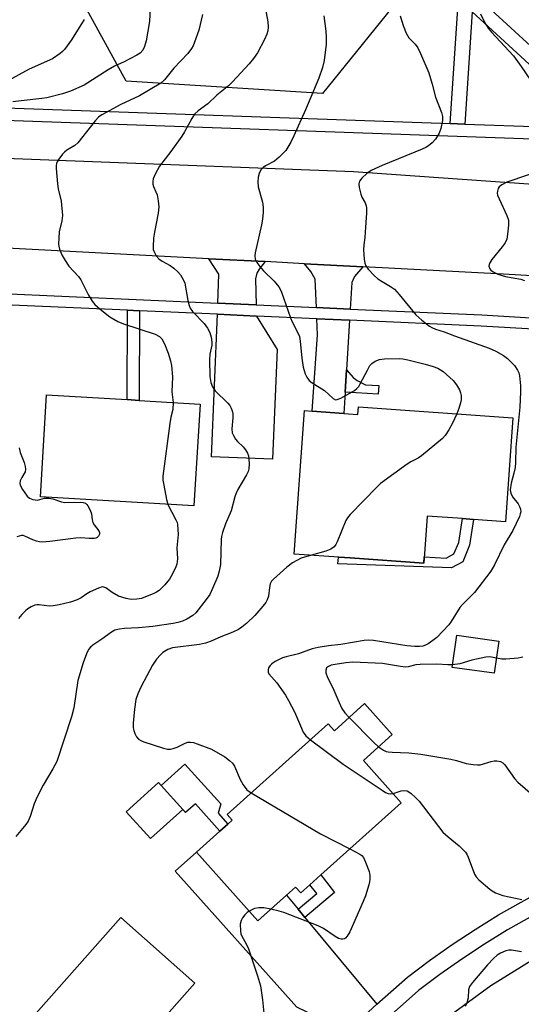
# Model space of a CAD drawing. Units: inches. Extents: x 1273763 to 1279763, y 513452 to 517452.
# Drawn here: x 1276460 to 1276603, y 515273 to 515553 of the extents above; entities that cross this region are included whole.
import ezdxf

# ---------------------------------------------------------------- set-up
doc = ezdxf.new("R2010")
doc.units = ezdxf.units.IN
doc.header["$MEASUREMENT"] = 0
for name, color, linetype in [('BLDG-Footprint', 5, 'Continuous'), ('CULTRL-Pad', 6, 'Continuous'), ('NTRL-Trees', 3, 'Continuous'), ('TRANS-Driveway', 251, 'Continuous'), ('TRANS-Non Street Sidewalk', 7, 'Continuous'), ('TRANS-Road', 130, 'Continuous'), ('TRANS-Street Sidewalk', 7, 'Continuous'), ('Undefined', 1, 'Continuous')]:
    doc.layers.add(name, color=color, linetype=linetype)

msp = doc.modelspace()

# ---------------------------------------------------------------- linework, layer by layer
at = {"layer": 'BLDG-Footprint'}
for points, elevation in [([(1276511.2, 515443.25), (1276509.43, 515414.28), (1276465.79, 515416.93), (1276467.56, 515445.91), (1276490.44, 515444.52), (1276493.88, 515444.31)], 350.74), ([(1276556.26, 515442.43), (1276600.18, 515439.33), (1276598.1, 515409.82), (1276589.03, 515410.46), (1276585.86, 515410.68), (1276575.78, 515411.39), (1276574.84, 515398.04), (1276553.9, 515399.51), (1276550.74, 515399.74), (1276538.01, 515400.63), (1276540.89, 515441.38), (1276543.09, 515441.22), (1276552.07, 515440.59), (1276556.11, 515440.31)], 346.01), ([(1276596.19, 515375.89), (1276594.92, 515366.72), (1276582.96, 515368.38), (1276584.23, 515377.55)], 341.82), ([(1276558.04, 515358.12), (1276565.9, 515349.35), (1276557.67, 515341.97), (1276568.46, 515329.93), (1276545.54, 515309.39), (1276542.43, 515306.6), (1276539.86, 515304.3), (1276538.39, 515305.93), (1276535.82, 515303.63), (1276527.67, 515296.33), (1276510.19, 515315.85), (1276516.86, 515321.83), (1276519.15, 515323.88), (1276520.36, 515324.97), (1276518.92, 515326.58), (1276547.67, 515352.35), (1276549.42, 515350.4)], 345.75), ([(1276506.32, 515328.01), (1276497.13, 515319.72), (1276490.22, 515327.37), (1276499.4, 515335.67), (1276500.17, 515334.82)], 346.98), ([(1276488.28, 515251.73), (1276485.49, 515248.58), (1276464.54, 515267.14), (1276463.33, 515268.21), (1276463.08, 515268.43), (1276488.66, 515297.3), (1276509.75, 515278.62), (1276500.28, 515267.94), (1276499.12, 515266.64), (1276500.45, 515265.47), (1276499.28, 515264.15), (1276490.63, 515254.38)], 348.32)]:
    msp.add_lwpolyline(points, close=True, dxfattribs=dict(at, elevation=elevation))
at = {"layer": 'CULTRL-Pad'}
msp.add_lwpolyline([(1276517.09, 515329.63), (1276516.39, 515326.94), (1276519.15, 515323.88), (1276516.86, 515321.83), (1276509.88, 515329.62), (1276507.1, 515327.14), (1276506.32, 515328.01), (1276500.17, 515334.82), (1276506.9, 515340.91)], close=True, dxfattribs=at)
at = {"layer": 'NTRL-Trees'}
msp.add_lwpolyline([(1276570.63, 515561.94), (1276546.03, 515531.52), (1276490.23, 515535), (1276459.98, 515590.21)], dxfattribs=at)
at = {"layer": 'TRANS-Driveway'}
for points in [[(1276529.76, 515483.74), (1276528.04, 515481.62), (1276527.39, 515480.48), (1276526.96, 515478.9), (1276527.17, 515471.46), (1276516.26, 515471.95), (1276516.59, 515480.17), (1276513.7, 515484.58)], [(1276557.53, 515482.27), (1276555.18, 515479.53), (1276554.39, 515477.82), (1276553.92, 515470.26), (1276544.33, 515470.69), (1276543.99, 515478.75), (1276542.74, 515480.91), (1276540.92, 515483.15)], [(1276527.28, 515468.28), (1276533.12, 515458.76), (1276531.84, 515427.57), (1276514.48, 515428.28), (1276516.13, 515468.78)], [(1276553.72, 515467.1), (1276552.84, 515453), (1276552.45, 515446.68), (1276552.07, 515440.59), (1276543.09, 515441.22), (1276544.62, 515462.91), (1276544.45, 515467.51)], [(1276539.08, 515299.69), (1276541.04, 515297.33), (1276561.49, 515272.66), (1276559.11, 515270.51), (1276553.07, 515264.93), (1276538.79, 515271.79), (1276504.15, 515310.44), (1276510.19, 515315.85), (1276527.67, 515296.33), (1276535.82, 515303.63)]]:
    msp.add_lwpolyline(points, close=True, dxfattribs=at)
at = {"layer": 'TRANS-Non Street Sidewalk'}
msp.add_lwpolyline([(1276585.04, 515563.7), (1276632.25, 515520.33), (1276625.57, 515520.82), (1276588.61, 515554.77), (1276586.49, 515522.86), (1276582.34, 515523), (1276584.6, 515557.17)], dxfattribs=at)
for points in [[(1276494.02, 515469.76), (1276493.88, 515444.31), (1276490.44, 515444.52), (1276490.57, 515469.92)], [(1276552.45, 515446.68), (1276552.84, 515453), (1276554.8, 515450.83), (1276555.87, 515449.92), (1276558.3, 515448.73), (1276562.06, 515448.5), (1276561.9, 515446.09)], [(1276587.9, 515403.1), (1276585.94, 515398.43), (1276582.72, 515396.69), (1276550.41, 515397.83), (1276550.56, 515399.75), (1276550.74, 515399.74), (1276553.9, 515399.51), (1276574.84, 515398.04), (1276574.96, 515399.8), (1276581.21, 515399.48), (1276583.45, 515400.69), (1276584.82, 515403.94), (1276585.86, 515410.68), (1276589.03, 515410.46)], [(1276541.04, 515297.33), (1276539.08, 515299.69), (1276544.39, 515304.12), (1276542.43, 515306.6), (1276545.54, 515309.39), (1276549.5, 515304.39)]]:
    msp.add_lwpolyline(points, close=True, dxfattribs=at)
at = {"layer": 'TRANS-Road'}
for points in [[(1276271.78, 515521.36), (1276303.97, 515519.63), (1276327.3, 515518.62), (1276344.7, 515517.87), (1276397.09, 515515.6), (1276429.31, 515514.21), (1276438.42, 515513.82), (1276554.89, 515509.34), (1276618.07, 515504.91)], [(1276617.24, 515479.04), (1276597.54, 515480.16), (1276557.53, 515482.27), (1276540.92, 515483.15), (1276529.76, 515483.74), (1276513.7, 515484.58), (1276458.04, 515487.52), (1276445.98, 515488.18), (1276434.93, 515488.81), (1276341.51, 515494.32), (1276340.91, 515494.35), (1276323.71, 515494.95), (1276307.08, 515495.52), (1276288.08, 515496.17), (1276252.38, 515497.39)], [(1276571.99, 515261.99), (1276593.96, 515278), (1276618.87, 515293.46), (1276650.5, 515309.76), (1276670.9, 515323.16), (1276683.18, 515338.19), (1276693.25, 515354.98), (1276721.41, 515429.1), (1276730.05, 515381.74), (1276720.36, 515358.68), (1276713.33, 515340.74), (1276706.38, 515326.58), (1276693.25, 515312.1), (1276674.95, 515295.5), (1276666.41, 515290.13), (1276655.88, 515283.53), (1276654.32, 515282.58), (1276622.96, 515264)]]:
    msp.add_lwpolyline(points, dxfattribs=at)
at = {"layer": 'TRANS-Street Sidewalk'}
for points in [[(1276268.65, 515537.44), (1276306.48, 515535.32), (1276309.8, 515535.14), (1276314.65, 515534.87), (1276332.96, 515533.9), (1276350.1, 515533.01), (1276381.81, 515531.34), (1276385.57, 515531.14), (1276403.91, 515530.18), (1276423.71, 515529.14), (1276453.03, 515527.6), (1276582.34, 515523), (1276586.49, 515522.86), (1276608.78, 515522.06)], [(1276608.58, 515518.45), (1276452.87, 515523.98), (1276423.85, 515525.5), (1276403.7, 515526.56), (1276342.13, 515529.79), (1276332.64, 515530.29), (1276314.46, 515531.25), (1276267.39, 515533.88)]]:
    msp.add_lwpolyline(points, dxfattribs=at)
for points in [[(1276221.43, 515485.78, 0), (1276292.73, 515481.99, 0), (1276302.61, 515481.46, 0), (1276308.59, 515481.14, 0), (1276327.1, 515480.31, 0), (1276337.4, 515479.85, 0), (1276441.1, 515475.24, 0), (1276452.7, 515474.74, 0), (1276516.26, 515471.95, 0), (1276527.17, 515471.46, 0), (1276544.33, 515470.69, 0), (1276553.92, 515470.26, 0), (1276591.36, 515468.58, 0), (1276619.32, 515466.94, 0)], [(1276619.23, 515463.79, 0), (1276591.2, 515465.43, 0), (1276553.72, 515467.1, 0), (1276544.45, 515467.51, 0), (1276527.28, 515468.28, 0), (1276516.13, 515468.78, 0), (1276494.02, 515469.76, 0), (1276490.57, 515469.92, 0), (1276459.83, 515471.28, 0), (1276440.92, 515472.1, 0), (1276412.91, 515473.31, 0), (1276410.39, 515473.42, 0), (1276337.3, 515476.7, 0), (1276327.03, 515477.16, 0), (1276308.43, 515477.99, 0), (1276302.59, 515478.3, 0), (1276292.73, 515478.83, 0), (1276269.53, 515480.06, 0)], [(1276559.11, 515270.51, 0), (1276561.49, 515272.66, 0), (1276570.21, 515280.38, 0), (1276576.5, 515285.08, 0), (1276582.93, 515289.59, 0), (1276589.48, 515293.92, 0), (1276596.15, 515298.07, 0), (1276609.89, 515305.75, 0)], [(1276612.27, 515301.4, 0), (1276598.67, 515293.8, 0), (1276592.16, 515289.75, 0), (1276585.72, 515285.49, 0), (1276579.41, 515281.06, 0), (1276573.34, 515276.53, 0), (1276564.72, 515268.9, 0)]]:
    msp.add_polyline3d(points, dxfattribs=at)
at = {"layer": 'Undefined'}
for points, elevation in [([(1276497.19, 515559.8), (1276496.79, 515551.97), (1276495.91, 515546.54), (1276495.43, 515544.88), (1276494.96, 515543.86), (1276494.19, 515543.02), (1276493.23, 515542.41), (1276489.64, 515540.56), (1276486.88, 515539.28), (1276485.07, 515538.3), (1276478.22, 515533.93), (1276474.39, 515532.22), (1276472.11, 515531.45), (1276467.66, 515530.32), (1276466.2, 515530.1), (1276460.3, 515529.48), (1276457.98, 515529.14)], 352), ([(1276529.15, 515559.16), (1276530.49, 515551.9), (1276530.58, 515550.46), (1276530.47, 515549.4), (1276530.2, 515548.39), (1276529.58, 515546.91), (1276527.52, 515543.13), (1276526.42, 515541.5), (1276525.16, 515539.96), (1276520.42, 515534.82), (1276519.26, 515533.7), (1276516.03, 515531.04), (1276513.38, 515528.65), (1276510.68, 515526.64), (1276509.68, 515525.63), (1276508.86, 515524.39), (1276506.77, 515520.63), (1276506, 515519.41), (1276502.93, 515515.04), (1276499.69, 515510.85), (1276498.45, 515508.58), (1276497.9, 515507.26), (1276497.75, 515506.54), (1276497.77, 515505.81), (1276497.96, 515505.1), (1276498.68, 515503.59), (1276498.97, 515502.78), (1276499.31, 515501.05), (1276499.51, 515499.29), (1276499.34, 515497.56), (1276498.25, 515492.14), (1276497.97, 515490.41), (1276497.85, 515488.08), (1276497.91, 515487.23), (1276498.05, 515486.69), (1276498.72, 515485.44), (1276499.46, 515484.58), (1276500.39, 515483.89), (1276502.69, 515482.6), (1276503.71, 515481.92), (1276504.92, 515480.86), (1276505.63, 515479.95), (1276506.39, 515478.68), (1276506.84, 515477.6), (1276507.72, 515472.69), (1276508.08, 515471.28), (1276508.4, 515470.49), (1276509.09, 515469.57), (1276512.36, 515466.15), (1276513.3, 515464.79), (1276513.97, 515463.58), (1276514.39, 515462.23), (1276514.58, 515460.83), (1276514.52, 515459.97), (1276513.99, 515457.45), (1276513.88, 515455.88), (1276514.02, 515451.05), (1276514.27, 515449.38), (1276514.75, 515448.14), (1276515.47, 515447.02), (1276519.12, 515443.5), (1276519.69, 515442.82), (1276520.1, 515442.11), (1276520.39, 515441.34), (1276520.51, 515440.51), (1276520.51, 515439.35), (1276520.29, 515436.17), (1276520.38, 515435.07), (1276520.69, 515434.29), (1276521.31, 515433.31), (1276521.87, 515432.64), (1276523.48, 515431.12), (1276524.17, 515430.23), (1276524.75, 515429.28), (1276525.02, 515428.51), (1276525.12, 515427.69), (1276525.15, 515426.29), (1276525.07, 515424.89), (1276524.89, 515424.09), (1276524.44, 515423.1), (1276521.95, 515418.95), (1276521.46, 515417.94), (1276521.13, 515416.93), (1276520.07, 515412.93), (1276518.45, 515409.21), (1276517.63, 515406.75), (1276517.36, 515405.63), (1276517.26, 515404.76), (1276517.01, 515397.62), (1276516.67, 515395.73), (1276516.24, 515394.36), (1276514.77, 515390.79), (1276513.95, 515389.08), (1276512.96, 515387.69), (1276509.97, 515383.95), (1276509.14, 515383.15), (1276507.48, 515382.12), (1276506.23, 515381.52), (1276504.92, 515381.14), (1276503.52, 515380.87), (1276497.75, 515380.05), (1276493.7, 515379.6), (1276489.7, 515379.45), (1276488.32, 515379.27), (1276486.99, 515378.95), (1276486.01, 515378.44), (1276483.29, 515376.4), (1276480.67, 515374.7), (1276480.01, 515374.17), (1276479.51, 515373.51), (1276478.91, 515372.21), (1276478, 515369.74), (1276476.45, 515364.69), (1276475.28, 515356.88), (1276474.66, 515354.3), (1276470.43, 515341.69), (1276469.37, 515339.55), (1276466.54, 515334.96), (1276464.76, 515331.41), (1276464.02, 515329.66), (1276462.86, 515326.03), (1276462.29, 515324.71), (1276461.62, 515323.75), (1276458.78, 515320.32)], 348), ([(1276478.23, 515552.56), (1276474.63, 515546.81), (1276472.64, 515544.06), (1276472.08, 515543.44), (1276471.42, 515542.88), (1276469.22, 515541.44), (1276462.59, 515538.5), (1276453.73, 515533.67)], 354), ([(1276511.91, 515553.97), (1276510.83, 515549.51), (1276509.66, 515546.11), (1276509.21, 515545.05), (1276508.8, 515544.3), (1276507.76, 515542.9), (1276503.75, 515538.78), (1276501.09, 515535.42), (1276500.04, 515534.46), (1276494.02, 515530.9), (1276488.69, 515528.38), (1276483.24, 515525.43), (1276482.33, 515524.83), (1276481.33, 515523.76), (1276476.47, 515517.53), (1276475.63, 515516.76), (1276473.34, 515515.43), (1276472.64, 515514.89), (1276472.06, 515514.25), (1276471.03, 515512.86), (1276470.6, 515512.13), (1276470.4, 515511.62), (1276470.31, 515511.08), (1276470.31, 515510.23), (1276470.69, 515505.88), (1276470.89, 515504.46), (1276471.71, 515500.9), (1276472.04, 515496.9), (1276471.91, 515495.3), (1276471.17, 515492.18), (1276471, 515490.42), (1276470.95, 515488.67), (1276471.01, 515488.1), (1276471.23, 515487.31), (1276472.01, 515485.5), (1276472.84, 515484.03), (1276473.88, 515482.49), (1276476.65, 515479.49), (1276477.32, 515478.61), (1276479.5, 515474.24), (1276480.55, 515472.49), (1276481.27, 515471.59), (1276482.76, 515470.25), (1276485.55, 515468.07), (1276487.8, 515466.68), (1276489.45, 515466.02), (1276498.42, 515463.14), (1276499.69, 515462.5), (1276500.37, 515461.84), (1276501.14, 515460.37), (1276502.18, 515457.73), (1276502.82, 515455.56), (1276503.12, 515454.18), (1276503.36, 515450.96), (1276503.23, 515446.78), (1276503.52, 515443.72)], 350), ([(1276546.44, 515553.62), (1276546.98, 515549.22), (1276547.09, 515547.5), (1276547.07, 515545.59), (1276546.52, 515540.9), (1276546.02, 515538.94), (1276544.96, 515535.92), (1276541.22, 515526.89), (1276537.92, 515519.52), (1276537.03, 515517.74), (1276535.57, 515515.33), (1276533.75, 515513.41), (1276532.38, 515512.31), (1276529.83, 515511), (1276529.2, 515510.51), (1276528.64, 515509.95), (1276528.2, 515509.32), (1276528.01, 515508.83), (1276527.77, 515507.76), (1276527.63, 515506.39), (1276527.78, 515505.03), (1276528.99, 515500.62), (1276529.16, 515499.21), (1276529.2, 515497.79), (1276529.01, 515495.85), (1276528.74, 515494.19), (1276526.87, 515486.25), (1276526.76, 515485.38), (1276526.88, 515484.46), (1276527.34, 515483.52), (1276528.18, 515482.4), (1276529.3, 515481.11), (1276532.3, 515478.2), (1276533.58, 515476.59), (1276534.31, 515475.32), (1276536.9, 515467.74), (1276537.39, 515466.66), (1276539.06, 515463.51), (1276539.47, 515462.48), (1276539.72, 515461.15), (1276540.12, 515456.28), (1276540.52, 515453.74), (1276541.08, 515451.86), (1276541.59, 515450.88), (1276542.22, 515449.98), (1276543.08, 515449.25), (1276546.6, 515447.12), (1276549.1, 515444.81), (1276549.75, 515444.5), (1276550.23, 515444.53), (1276551.24, 515444.94), (1276553.84, 515446.36), (1276555.11, 515447.11), (1276555.79, 515447.64), (1276556.34, 515448.29), (1276556.79, 515449.01), (1276558.81, 515452.91), (1276559.55, 515454.18), (1276560.1, 515454.8), (1276560.99, 515455.41), (1276562.23, 515455.95), (1276563.7, 515456.14), (1276567.9, 515456.22), (1276568.9, 515456.13), (1276570.36, 515455.84), (1276575.28, 515454.63), (1276577.53, 515453.95), (1276578.89, 515453.44), (1276579.63, 515453.03), (1276580.34, 515452.5), (1276583.24, 515449.92), (1276584.12, 515448.76), (1276584.99, 515447.27), (1276585.32, 515446.49), (1276585.47, 515445.65), (1276585.49, 515444.5), (1276585.35, 515443.64), (1276584.83, 515441.96), (1276584.25, 515440.46)], 346), ([(1276568.17, 515553.66), (1276568.95, 515550.84), (1276569.85, 515548.65), (1276570.59, 515547.41), (1276572.38, 515545.59), (1276573.16, 515544.53), (1276573.95, 515542.93), (1276576.3, 515537.46), (1276577.28, 515534.2), (1276578.19, 515530.51), (1276579.89, 515526.13), (1276580.21, 515525.04), (1276580.22, 515523.89), (1276579.74, 515521.56), (1276579.21, 515520.22), (1276578.15, 515518.57), (1276577.27, 515517.49), (1276576.19, 515516.62), (1276575.48, 515516.18), (1276574.42, 515515.69), (1276563.02, 515511.09), (1276559.87, 515509.64), (1276558.69, 515508.82), (1276557.22, 515507.46), (1276556.57, 515506.61), (1276556.4, 515505.89), (1276556.51, 515504.82), (1276556.98, 515502.9), (1276557.27, 515502.11), (1276558.17, 515500.42), (1276558.44, 515499.6), (1276558.54, 515499.03), (1276558.55, 515497.59), (1276558.23, 515492.08), (1276558.1, 515490.63), (1276557.79, 515488.51), (1276557.75, 515487.08), (1276557.91, 515484.44), (1276558.07, 515483.31), (1276558.35, 515482.54), (1276559.01, 515481.65), (1276560.78, 515479.79), (1276561.83, 515478.85), (1276563, 515478.07), (1276565.4, 515476.71), (1276566.5, 515475.89), (1276567.83, 515474.43), (1276572.59, 515468.64), (1276574.34, 515467.06), (1276576.44, 515465.42), (1276577.18, 515465.01), (1276578.21, 515464.58), (1276580.7, 515463.75), (1276583.64, 515462.62), (1276593.42, 515459.13), (1276595.32, 515458.33), (1276597.55, 515457.06), (1276598.67, 515456.21), (1276600.67, 515454.25), (1276601.54, 515452.88), (1276601.85, 515452.13), (1276602.05, 515451.3), (1276602.38, 515448.43), (1276602.38, 515446.7), (1276602.18, 515442.38), (1276601.04, 515431.01), (1276600.93, 515426.69), (1276600.81, 515425.26), (1276600.52, 515423.57), (1276599.69, 515420.79), (1276599.46, 515418.92), (1276599.63, 515417.89), (1276600.07, 515416.93), (1276601.67, 515414.89), (1276602.1, 515414.17), (1276602.35, 515413.4), (1276602.42, 515412.62), (1276602.32, 515412.08), (1276602.05, 515411.28), (1276600.23, 515407.34), (1276597.7, 515403.24), (1276594.94, 515397.52), (1276593.9, 515395.8), (1276589.26, 515389.71), (1276585.88, 515386.28), (1276585.13, 515385.43), (1276582.65, 515381.46), (1276581.95, 515380.53), (1276578.59, 515376.92), (1276577.48, 515376.05), (1276576.06, 515375.1), (1276575.33, 515374.7), (1276574.61, 515374.46), (1276573.6, 515374.33), (1276572.28, 515374.33), (1276570.08, 515374.56), (1276560.55, 515376.02), (1276559.1, 515376.16), (1276557.94, 515376.08), (1276551.28, 515374.88), (1276547.73, 515374.5), (1276544.83, 515374.05), (1276543.11, 515373.7), (1276539.24, 515372.3), (1276535.75, 515371.44), (1276534.66, 515371.1), (1276532.6, 515370.03), (1276531.64, 515369.4), (1276531.12, 515368.92), (1276530.72, 515368.31), (1276530.57, 515367.8), (1276530.59, 515367.04), (1276530.78, 515366.6), (1276533.02, 515364.03), (1276535.48, 515360.48), (1276536.36, 515359.01), (1276538.1, 515355.74), (1276539.75, 515351.74), (1276540.59, 515350.03), (1276541.32, 515348.98), (1276542.66, 515347.85)], 344), ([(1276590.97, 515554.23), (1276592.25, 515551.6), (1276593.21, 515550.12), (1276594.11, 515548.95), (1276600.39, 515542.24), (1276602.56, 515539.25), (1276605.22, 515535.34)], 342), ([(1276610.21, 515510.28), (1276598.53, 515506.34), (1276597.05, 515505.61), (1276596.29, 515504.97), (1276596.02, 515504.52), (1276595.79, 515503.75), (1276595.76, 515503.22), (1276595.86, 515502.67), (1276596.29, 515501.58), (1276598.52, 515496.85), (1276598.95, 515495.53), (1276598.97, 515494.13), (1276598.7, 515491.55), (1276598.47, 515490.15), (1276598.04, 515489.12), (1276597.2, 515487.95), (1276594.23, 515484.34), (1276593.63, 515483.41), (1276593.46, 515482.91), (1276593.41, 515482.41), (1276593.61, 515481.72), (1276593.95, 515481.34), (1276594.61, 515480.84), (1276595.89, 515480.17), (1276598.09, 515479.55), (1276602.48, 515478.75), (1276603.47, 515478.36)], 342), ([(1276503.52, 515443.72), (1276503.47, 515441.67), (1276502.94, 515439.51), (1276502.64, 515437.76), (1276500.64, 515422.75), (1276500.66, 515421.59), (1276500.88, 515420.16), (1276501.63, 515416.16), (1276502.06, 515414.73)], 350), ([(1276584.25, 515440.46), (1276583.04, 515437.86), (1276582.01, 515435.9), (1276580.97, 515434.3), (1276580.19, 515433.45), (1276574.24, 515428.51), (1276573.24, 515427.89), (1276571.15, 515426.83), (1276570.17, 515426.2), (1276562.58, 515420.67), (1276561.51, 515419.67), (1276553.94, 515411.82), (1276553.18, 515410.93), (1276552.73, 515410.19), (1276550.24, 515404.12), (1276549.85, 515403.34), (1276549.32, 515402.69), (1276548.37, 515402.05), (1276547.04, 515401.42), (1276542.88, 515400.29)], 346), ([(1276459.73, 515430.86), (1276460, 515429.46), (1276461.14, 515426.61), (1276461.44, 515425.53), (1276461.56, 515424.73), (1276461.43, 515423.98), (1276460.48, 515422.35), (1276460.04, 515421.39), (1276459.92, 515420.67), (1276460.03, 515420.18), (1276460.7, 515418.97), (1276462.05, 515417.1), (1276462.66, 515416.54), (1276463.64, 515416.12), (1276464.96, 515415.95), (1276466.92, 515416.47), (1276468.22, 515416.52), (1276469.3, 515416.33), (1276471.8, 515415.48), (1276472.65, 515415.29), (1276477.11, 515415.35), (1276477.93, 515415.28), (1276478.65, 515415.04), (1276479.02, 515414.73), (1276479.33, 515414.31), (1276479.97, 515413.11), (1276480.33, 515412.08), (1276480.52, 515410.39), (1276480.7, 515409.6), (1276481.06, 515408.91), (1276482.41, 515407.18), (1276482.58, 515406.74), (1276482.57, 515406.3), (1276482.3, 515405.67), (1276481.98, 515405.35), (1276481.56, 515405.16), (1276481.06, 515405.06), (1276479.71, 515405.02), (1276477.32, 515405.21), (1276475.86, 515405.18), (1276468.46, 515404.22), (1276466.39, 515404.04), (1276465.52, 515404.07), (1276464.69, 515404.26), (1276463.61, 515404.69), (1276461.4, 515405.75), (1276460.92, 515405.89), (1276460.43, 515405.91), (1276459.13, 515405.49)], 352), ([(1276502.06, 515414.73), (1276504.37, 515410.38), (1276504.69, 515409.57), (1276504.8, 515409.03), (1276504.96, 515406.2), (1276504.61, 515402.39), (1276504.77, 515399.26), (1276504.73, 515398.48), (1276504.59, 515397.77), (1276504.3, 515396.94), (1276503.26, 515394.8), (1276502.55, 515393.5), (1276501.24, 515391.9), (1276499.54, 515390.24), (1276498.82, 515389.78), (1276498.05, 515389.41), (1276494.6, 515388.01), (1276493.25, 515387.75), (1276491.62, 515387.73), (1276490.21, 515387.94), (1276487.98, 515388.63), (1276486.19, 515389.67), (1276484.43, 515390.99), (1276483.84, 515391.25), (1276483.38, 515391.26), (1276482.35, 515390.96), (1276480, 515389.86), (1276478.99, 515389.31), (1276477.36, 515388.19), (1276476.28, 515387.56), (1276474.39, 515386.93), (1276471.11, 515386.15), (1276469.4, 515385.86), (1276468.32, 515385.85), (1276465.48, 515386.19), (1276464.92, 515386.18), (1276464.21, 515386.05), (1276463.18, 515385.63), (1276462.24, 515385.07), (1276461.55, 515384.5), (1276460.5, 515383.43), (1276459.59, 515382.31)], 350), ([(1276542.88, 515400.29), (1276540.02, 515399.46), (1276537.51, 515398.09), (1276535.86, 515396.9), (1276532.09, 515393.52), (1276531.53, 515392.87), (1276531.18, 515392.14), (1276530.95, 515391.07), (1276530.66, 515388.65), (1276530.31, 515387.62), (1276529.92, 515386.89), (1276529.06, 515385.76), (1276526.82, 515383.16), (1276524.54, 515380.94), (1276523.14, 515379.8), (1276522.11, 515379.21), (1276520.51, 515378.44), (1276517.12, 515377.09), (1276514.39, 515375.86), (1276512.78, 515375.27), (1276511.07, 515374.88), (1276503.38, 515373.93), (1276502.03, 515373.44), (1276500.59, 515372.6), (1276499.96, 515372.01), (1276498.81, 515370.7), (1276497.64, 515369), (1276494.42, 515362.99), (1276493.5, 515360.89), (1276492.95, 515359.28), (1276492.53, 515356.49), (1276492.21, 515352.54), (1276492.2, 515351.22), (1276492.34, 515350.43), (1276492.63, 515349.63), (1276493.16, 515348.64), (1276493.68, 515348.02), (1276494.39, 515347.58), (1276495.19, 515347.26), (1276500.79, 515345.4), (1276501.91, 515345.14), (1276502.76, 515345.15), (1276503.6, 515345.34), (1276504.69, 515345.75), (1276506.96, 515346.89), (1276507.74, 515347.1), (1276508.52, 515347.15), (1276509.33, 515347.03), (1276510.42, 515346.69), (1276514.47, 515345.13), (1276518.24, 515342.94), (1276519.61, 515341.96), (1276520.43, 515341.21), (1276521.05, 515340.28), (1276522.64, 515336.57), (1276523.51, 515335.02), (1276524.56, 515333.61), (1276525.77, 515332.72)], 346), ([(1276583.07, 515369.17), (1276581.68, 515369.14), (1276578.6, 515369.29), (1276573.79, 515369.21), (1276572.64, 515369.1), (1276570.46, 515368.54), (1276569.64, 515368.45), (1276568.22, 515368.61), (1276563.16, 515369.53), (1276554.64, 515369.9), (1276552.72, 515369.73), (1276549.66, 515369.24), (1276548.5, 515369), (1276547.72, 515368.7), (1276547.18, 515368.23), (1276546.95, 515367.6), (1276547.04, 515366.87), (1276547.5, 515365.57), (1276549.01, 515362.61), (1276550.38, 515359.25), (1276551.59, 515356.74), (1276552.38, 515355.47), (1276553.6, 515354.14)], 342), ([(1276595.52, 515371.03), (1276593.66, 515371.37), (1276592.51, 515371.32), (1276588.49, 515370.48), (1276585.11, 515369.39), (1276583.07, 515369.17)], 342), ([(1276603.08, 515371.34), (1276602.59, 515371.17), (1276601.74, 515371.02), (1276598.24, 515370.75), (1276597.08, 515370.75), (1276595.52, 515371.03)], 342), ([(1276553.6, 515354.14), (1276560.62, 515347.08), (1276561.99, 515345.84)], 342), ([(1276542.66, 515347.85), (1276551.91, 515340.88), (1276563, 515333.5), (1276564, 515332.88), (1276564.77, 515332.52), (1276565.3, 515332.43), (1276566.15, 515332.51)], 344), ([(1276561.99, 515345.84), (1276563.41, 515344.83), (1276564.16, 515344.52), (1276564.72, 515344.39), (1276565.86, 515344.27), (1276570.62, 515344.08), (1276574.06, 515343.74), (1276582.53, 515342.29), (1276584.15, 515341.92), (1276586.88, 515341.11), (1276588.95, 515340.75), (1276590.13, 515340.66), (1276590.88, 515340.73), (1276594, 515341.69), (1276594.86, 515341.86), (1276595.64, 515341.85), (1276596.64, 515341.64), (1276597.32, 515341.28), (1276597.91, 515340.69), (1276600.7, 515336.86), (1276601.64, 515335.73), (1276605.75, 515332.13)], 342), ([(1276566.15, 515332.51), (1276568.46, 515333.28), (1276569.23, 515333.44), (1276570.11, 515333.31), (1276570.58, 515333.07), (1276571.26, 515332.57), (1276572.53, 515331.41), (1276573.51, 515330.34), (1276580.29, 515321.56), (1276581.78, 515320.19), (1276584.88, 515317.67), (1276586.71, 515315.85), (1276587.11, 515315.27), (1276587.49, 515314.49), (1276589.32, 515309.59), (1276589.77, 515308.87), (1276590.55, 515308.04), (1276593.6, 515305.35), (1276594.3, 515304.84), (1276595.26, 515304.34), (1276596.26, 515303.93), (1276597.34, 515303.6), (1276602.74, 515302.4)], 344), ([(1276525.77, 515332.72), (1276545.44, 515321.05), (1276553.83, 515316.82)], 346), ([(1276553.83, 515316.82), (1276556.63, 515315.35), (1276557.21, 515314.88), (1276557.67, 515314.32), (1276558.28, 515313.05), (1276559.28, 515310.34), (1276559.51, 515309.25), (1276559.53, 515308.19), (1276559.44, 515307.4), (1276559.24, 515306.55), (1276558.24, 515303.46), (1276557.63, 515301.82), (1276553.81, 515293.25), (1276553.11, 515291.97), (1276552.57, 515291.38), (1276552.29, 515291.24), (1276551.82, 515291.15), (1276551.32, 515291.17), (1276550.57, 515291.36), (1276549.65, 515291.86), (1276546.37, 515294.18), (1276544.83, 515294.96), (1276535.02, 515298.69), (1276533.72, 515299.11), (1276531.36, 515299.64)], 346), ([(1276531.36, 515299.64), (1276529.33, 515300.02), (1276527.95, 515300.06), (1276526.66, 515299.83), (1276525.19, 515299.1)], 346), ([(1276525.19, 515299.1), (1276524.59, 515298.68), (1276523.97, 515298.08), (1276523.28, 515297.18), (1276522.88, 515296.44), (1276522.64, 515295.4), (1276522.68, 515293.48), (1276522.83, 515292.68), (1276523.05, 515292.15), (1276524.46, 515289.65), (1276525.01, 515288.39), (1276527.6, 515280.72), (1276528.38, 515277.86), (1276529.01, 515273.89), (1276529.67, 515267.25)], 346), ([(1276602.63, 515287.52), (1276599.84, 515288.06), (1276599.02, 515288.03), (1276598.23, 515287.81), (1276596.68, 515287.15), (1276595.71, 515286.59), (1276594.69, 515285.66), (1276592.99, 515283.8), (1276588.73, 515278.86), (1276587.9, 515277.67), (1276587.61, 515276.7), (1276587.44, 515274.45), (1276587.11, 515273.06), (1276586.62, 515272)], 344)]:
    msp.add_lwpolyline(points, dxfattribs=dict(at, elevation=elevation))

doc.saveas('drawing.dxf')
